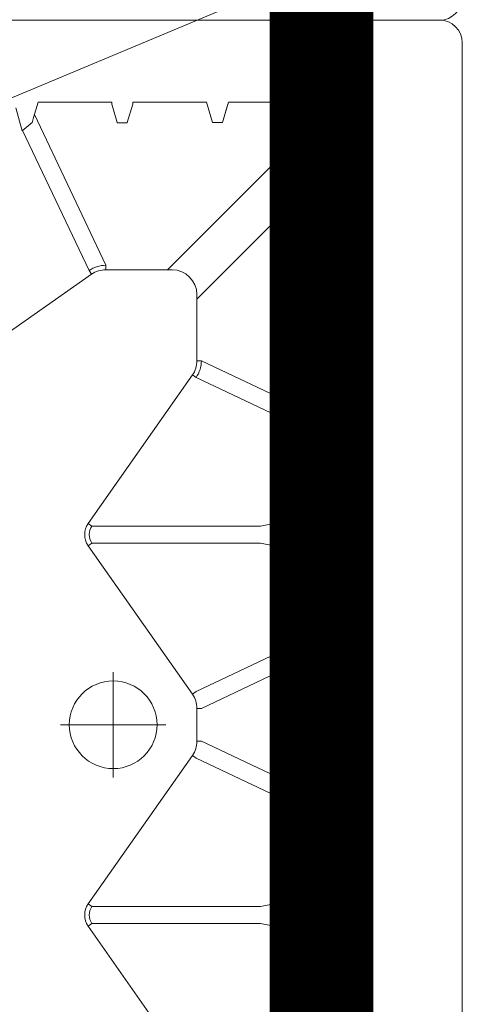
# Model space of a CAD drawing. Units: feet. Extents: x -0.8 to 15.8, y -0.3 to 10.3.
# Drawn here: x 1.7 to 1.8, y 2.1 to 2.2 of the extents above; entities that cross this region are included whole.
import ezdxf
from ezdxf import colors
from ezdxf.entities.mleader import LeaderData, LeaderLine
from ezdxf.math import Vec2, Vec3

# ---------------------------------------------------------------- set-up
doc = ezdxf.new("R2010")
doc.units = ezdxf.units.FT
doc.header["$MEASUREMENT"] = 0
doc.linetypes.add('CENTER', pattern=[2, 1.25, -0.25, 0.25, -0.25])
doc.linetypes.add('HIDDEN2', pattern=[0.1875, 0.125, -0.0625])
doc.layers.get('0').update_dxf_attribs({"lineweight": 9})
for name, color, linetype, lineweight in [('UGD - DETAIL 1', 253, 'Continuous', 0), ('UGD - DETAIL 5', 7, 'Continuous', 25), ('UGD - DETAIL TEXT', 7, 'Continuous', 5), ('UGD - TITLEBLOCK', 7, 'Continuous', 9)]:
    doc.layers.add(name, color=color, linetype=linetype, lineweight=lineweight)
doc.styles.add('UGD_Standard', font='arial.ttf')

# ---------------------------------------------------------------- blocks, each defined once
blk = doc.blocks.new('sub_AQBX_top')
at = {"linetype": 'Continuous'}
for p, q in [((-37.486, -5.9), (-37.486, -36.966)), ((37.512, -36.966), (37.512, -5.9)), ((31.903, -29.287), (29.604, -26.009)), ((35.077, -27.765), (31.984, -29.23)), ((35.576, -27.618), (35.068, -27.754)), ((32.101, -29.601), (35.429, -28.025)), ((35.361, -28.005), (35.704, -28.107)), ((35.704, -28.107), (35.704, -29.733)), ((14.232, -31.51), (17.51, -29.212)), ((17.51, -29.212), (17.567, -29.293)), ((17.567, -33.013), (17.567, -29.293)), ((18.001, -29.212), (17.944, -29.293)), ((17.944, -29.293), (17.944, -33.013)), ((18.001, -29.212), (21.279, -31.51)), ((25.91, -29.212), (22.632, -31.51)), ((25.91, -29.212), (25.967, -29.293)), ((25.967, -29.293), (25.967, -33.013)), ((26.401, -29.212), (26.344, -29.293)), ((26.344, -33.013), (26.344, -29.293)), ((26.401, -29.212), (29.679, -31.51)), ((31.903, -29.287), (31.984, -29.23)), ((32.002, -31.062), (32.002, -29.601)), ((32.002, -29.601), (32.101, -29.601)), ((35.654, -29.734), (35.256, -29.853)), ((35.256, -29.853), (35.247, -29.853)), ((35.247, -29.853), (35.247, -30.074)), ((35.247, -30.074), (35.256, -30.073)), ((35.256, -30.073), (35.654, -30.193)), ((35.704, -31.819), (35.704, -30.194)), ((35.247, -34.207), (32.002, -30.962)), ((21.279, -31.51), (21.222, -31.592)), ((22.632, -31.51), (22.689, -31.592)), ((29.679, -31.51), (29.622, -31.592)), ((19.726, -34.75), (21.222, -31.592)), ((21.594, -31.709), (20.097, -34.869)), ((21.594, -31.61), (21.594, -31.709)), ((21.594, -31.61), (22.317, -31.61)), ((22.317, -31.61), (22.317, -31.709)), ((22.317, -31.709), (23.814, -34.869)), ((29.622, -31.592), (28.126, -34.75)), ((28.418, -35.037), (29.994, -31.709)), ((29.994, -31.61), (31.454, -31.61)), ((29.994, -31.61), (29.994, -31.709)), ((31.354, -31.61), (34.594, -34.849)), ((35.704, -31.819), (35.256, -31.953)), ((35.256, -32.173), (35.654, -32.293)), ((35.256, -32.173), (35.704, -32.307)), ((35.704, -32.307), (35.704, -33.919)), ((17.567, -33.013), (17.369, -34.032)), ((18.142, -34.032), (17.944, -33.013)), ((25.967, -33.013), (25.769, -34.032)), ((26.542, -34.032), (26.344, -33.013)), ((15.928, -35.043), (17.369, -34.032)), ((19.638, -35.081), (18.142, -34.032)), ((24.273, -35.081), (25.769, -34.032)), ((28.038, -35.081), (26.542, -34.032)), ((35.256, -34.053), (35.247, -34.053)), ((35.247, -34.053), (35.247, -34.283)), ((35.704, -33.919), (35.256, -34.053)), ((16.011, -35.168), (17.425, -34.176)), ((17.425, -34.176), (18.086, -34.176)), ((18.086, -34.176), (19.501, -35.168)), ((24.411, -35.168), (25.825, -34.176)), ((25.825, -34.176), (26.486, -34.176)), ((27.901, -35.168), (26.486, -34.176)), ((15.785, -34.75), (15.885, -35.125)), ((28.126, -34.75), (28.026, -35.125)), ((20.083, -35.312), (20.097, -34.869)), ((21.726, -35.262), (21.846, -34.863)), ((22.066, -34.863), (22.185, -35.262)), ((23.828, -35.312), (23.814, -34.869)), ((28.5, -35.312), (28.397, -34.969)), ((30.246, -34.863), (30.111, -35.312)), ((30.6, -35.312), (30.466, -34.863)), ((32.346, -34.863), (32.226, -35.262)), ((32.345, -34.855), (32.346, -34.863)), ((32.566, -34.863), (32.566, -34.855)), ((32.685, -35.262), (32.566, -34.863)), ((34.446, -34.863), (34.326, -35.262)), ((34.445, -34.855), (34.446, -34.863)), ((15.885, -35.125), (15.885, -35.132)), ((15.986, -35.184), (15.886, -35.184)), ((15.986, -35.184), (16.011, -35.168)), ((19.501, -35.168), (19.525, -35.184)), ((19.525, -35.184), (19.625, -35.184)), ((19.626, -35.132), (19.626, -35.125)), ((24.285, -35.132), (24.285, -35.125)), ((24.386, -35.184), (24.286, -35.184)), ((24.411, -35.168), (24.386, -35.184)), ((27.925, -35.184), (27.901, -35.168)), ((27.925, -35.184), (28.025, -35.184)), ((28.026, -35.125), (28.026, -35.132)), ((20.083, -35.312), (21.725, -35.312)), ((23.828, -35.312), (22.186, -35.312)), ((30.111, -35.312), (28.5, -35.312)), ((30.6, -35.312), (32.225, -35.312)), ((34.325, -35.312), (32.686, -35.312)), ((37.013, -37.466), (3.309, -37.466))]:
    blk.add_line(p, q, dxfattribs=at)
for p, q in [((35.251, -27.973), (35.068, -27.754)), ((35.256, -32.173), (35.256, -31.953)), ((35.704, -34.394), (35.247, -34.283)), ((35.094, -34.546), (34.938, -34.701)), ((35.583, -34.865), (35.094, -34.546)), ((35.704, -34.394), (35.583, -34.865)), ((28.366, -34.859), (28.157, -34.685)), ((35.257, -35.191), (34.938, -34.701)), ((21.846, -34.863), (22.066, -34.863)), ((30.466, -34.863), (30.246, -34.863)), ((32.566, -34.863), (32.346, -34.863)), ((34.786, -35.312), (34.666, -34.836)), ((35.257, -35.191), (34.786, -35.312))]:
    blk.add_line(p, q)
at = {"linetype": 'CENTER'}
for p, q in [((21.956, -30.925), (21.956, -28.601)), ((20.793, -29.763), (23.118, -29.763))]:
    blk.add_line(p, q, dxfattribs=at)
at = {"linetype": 'Continuous', "flags": 128}
for points in [[(35.704, -29.733), (35.7, -29.733), (35.695, -29.733), (35.69, -29.733), (35.686, -29.733), (35.682, -29.733), (35.678, -29.733), (35.674, -29.733), (35.67, -29.733), (35.667, -29.733), (35.664, -29.733), (35.662, -29.733), (35.659, -29.733), (35.657, -29.734), (35.656, -29.734), (35.655, -29.734), (35.654, -29.734)], [(35.654, -30.193), (35.655, -30.193), (35.656, -30.193), (35.657, -30.193), (35.659, -30.193), (35.662, -30.193), (35.664, -30.193), (35.667, -30.193), (35.67, -30.193), (35.674, -30.194), (35.678, -30.194), (35.682, -30.194), (35.686, -30.194), (35.69, -30.194), (35.695, -30.194), (35.7, -30.194), (35.704, -30.194)], [(24.285, -35.125), (24.185, -34.75), (22.689, -31.592)], [(17.369, -34.032), (17.37, -34.034), (17.371, -34.038), (17.373, -34.042), (17.375, -34.048), (17.377, -34.054), (17.38, -34.062), (17.384, -34.071), (17.387, -34.08), (17.391, -34.091), (17.396, -34.102), (17.4, -34.113), (17.405, -34.125), (17.41, -34.137), (17.415, -34.15), (17.42, -34.163), (17.425, -34.176)], [(18.142, -34.032), (18.141, -34.034), (18.14, -34.038), (18.139, -34.042), (18.136, -34.048), (18.134, -34.054), (18.131, -34.062), (18.128, -34.071), (18.124, -34.08), (18.12, -34.091), (18.116, -34.102), (18.111, -34.113), (18.106, -34.125), (18.101, -34.137), (18.096, -34.15), (18.091, -34.163), (18.086, -34.176)], [(25.769, -34.032), (25.77, -34.034), (25.771, -34.038), (25.773, -34.042), (25.775, -34.048), (25.777, -34.054), (25.78, -34.062), (25.784, -34.071), (25.787, -34.08), (25.791, -34.091), (25.796, -34.102), (25.8, -34.113), (25.805, -34.125), (25.81, -34.137), (25.815, -34.15), (25.82, -34.163), (25.825, -34.176)], [(26.486, -34.176), (26.491, -34.163), (26.496, -34.15), (26.501, -34.137), (26.506, -34.125), (26.511, -34.113), (26.516, -34.102), (26.52, -34.091), (26.524, -34.08), (26.528, -34.071), (26.531, -34.062), (26.534, -34.054), (26.536, -34.048), (26.539, -34.042), (26.54, -34.038), (26.541, -34.034), (26.542, -34.032)], [(19.626, -35.125), (19.726, -34.75)], [(19.736, -34.73), (19.853, -34.793), (20.097, -34.869)], [(24.176, -34.73), (24.058, -34.793), (23.814, -34.869)], [(15.885, -35.132), (15.885, -35.133), (15.886, -35.135), (15.886, -35.137), (15.886, -35.139), (15.886, -35.142), (15.886, -35.145), (15.886, -35.148), (15.886, -35.152), (15.886, -35.155), (15.886, -35.159), (15.886, -35.163), (15.886, -35.167), (15.886, -35.171), (15.886, -35.175), (15.886, -35.18), (15.886, -35.184)], [(19.625, -35.184), (19.625, -35.18), (19.625, -35.175), (19.625, -35.17), (19.625, -35.165), (19.625, -35.16), (19.625, -35.156), (19.625, -35.152), (19.625, -35.148), (19.625, -35.144), (19.625, -35.141), (19.625, -35.139), (19.626, -35.136), (19.626, -35.134), (19.626, -35.132)], [(24.286, -35.184), (24.286, -35.18), (24.286, -35.175), (24.286, -35.17), (24.286, -35.165), (24.286, -35.16), (24.286, -35.156), (24.286, -35.152), (24.286, -35.148), (24.286, -35.144), (24.286, -35.141), (24.286, -35.139), (24.286, -35.136), (24.285, -35.134), (24.285, -35.132)], [(28.026, -35.132), (28.026, -35.133), (28.026, -35.135), (28.026, -35.137), (28.025, -35.139), (28.025, -35.142), (28.025, -35.145), (28.025, -35.148), (28.025, -35.152), (28.025, -35.155), (28.025, -35.159), (28.025, -35.163), (28.025, -35.167), (28.025, -35.171), (28.025, -35.175), (28.025, -35.18), (28.025, -35.184)], [(21.725, -35.312), (21.725, -35.307), (21.725, -35.303), (21.725, -35.298), (21.725, -35.294), (21.725, -35.29), (21.725, -35.285), (21.725, -35.282), (21.725, -35.278), (21.725, -35.275), (21.726, -35.272), (21.726, -35.269), (21.726, -35.267), (21.726, -35.265), (21.726, -35.264), (21.726, -35.263), (21.726, -35.262)], [(22.185, -35.262), (22.185, -35.263), (22.185, -35.264), (22.185, -35.265), (22.185, -35.267), (22.185, -35.269), (22.186, -35.272), (22.186, -35.275), (22.186, -35.278), (22.186, -35.282), (22.186, -35.285), (22.186, -35.29), (22.186, -35.294), (22.186, -35.298), (22.186, -35.303), (22.186, -35.307), (22.186, -35.312)], [(32.226, -35.262), (32.226, -35.263), (32.226, -35.264), (32.226, -35.265), (32.226, -35.267), (32.226, -35.269), (32.226, -35.272), (32.225, -35.275), (32.225, -35.278), (32.225, -35.282), (32.225, -35.285), (32.225, -35.29), (32.225, -35.294), (32.225, -35.298), (32.225, -35.303), (32.225, -35.307), (32.225, -35.312)], [(32.686, -35.312), (32.686, -35.307), (32.686, -35.303), (32.686, -35.298), (32.686, -35.294), (32.686, -35.29), (32.686, -35.285), (32.686, -35.282), (32.686, -35.278), (32.686, -35.275), (32.686, -35.272), (32.685, -35.269), (32.685, -35.267), (32.685, -35.265), (32.685, -35.264), (32.685, -35.263), (32.685, -35.262)], [(34.326, -35.262), (34.326, -35.263), (34.326, -35.264), (34.326, -35.265), (34.326, -35.267), (34.326, -35.269), (34.326, -35.272), (34.325, -35.275), (34.325, -35.278), (34.325, -35.282), (34.325, -35.285), (34.325, -35.29), (34.325, -35.294), (34.325, -35.298), (34.325, -35.303), (34.325, -35.307), (34.325, -35.312)]]:
    blk.add_lwpolyline(points, dxfattribs=at)
at = {"linetype": 'Continuous'}
blk.add_circle((21.956, -29.763), 0.968, dxfattribs=at)
at = {"linetype": 'Continuous', "extrusion": (0, 0, -1)}
for centre, radius, start, end in [((-33.876, -32.974), 5.186, 105.3744, 106.6358), ((-17.756, -29.562), 0.428, 54.9368, 125.0632), ((-26.156, -29.562), 0.428, 54.9368, 125.0632), ((-17.756, -29.561), 0.327, 54.8147, 125.1853), ((-26.156, -29.561), 0.327, 54.8147, 125.1853), ((-31.454, -29.601), 0.548, 144.9657, 180.0132), ((-21.593, -31.062), 0.548, 269.9868, 305.0343), ((-22.318, -31.062), 0.548, 234.9657, 270.0132), ((-29.993, -31.062), 0.548, 269.9868, 305.0343), ((-34.5, -34.104), 0.751, 257.2725, 274.2169)]:
    blk.add_arc(centre, radius, start, end, dxfattribs=at)
at = {"linetype": 'Continuous'}
for centre, radius, start, end in [((31.453, -29.602), 0.648, 0.0226, 35.0231), ((31.453, -31.061), 0.549, 270.0791, 359.9209), ((29.994, -31.061), 0.648, 234.9769, 269.9774), ((33.366, -33.484), 5.186, 195.3744, 196.6358), ((-36.986, -36.966), 0.5, 180.0002, 269.9998), ((37.013, -36.966), 0.5, 270.0002, 359.9998)]:
    blk.add_arc(centre, radius, start, end, dxfattribs=at)
blk = doc.blocks.new('sub_detail_AQBX_IRlayout105')
at = {"layer": 'UGD - DETAIL 5', "linetype": 'HIDDEN2', "const_width": 0.075}
blk.add_lwpolyline([(-6.25, 7.8032), (-6.25, 13.52306), (6.25, 13.52306), (6.25, 8.63208)], dxfattribs=at)
at = {"layer": 'UGD - DETAIL 1', "xscale": 0.03280215437457657, "yscale": 0.03280215437457657, "zscale": 0.03280215437457657, "rotation": 270}
for p in [(7.37705, 11.77105), (7.37705, 9.31093)]:
    blk.add_blockref('sub_AQBX_top', p, dxfattribs=at)
blk = doc.blocks.new('Q_detail_AQBX_IRlayout105')
at = {"xscale": 0.15, "yscale": 0.15, "zscale": 0.15, "rotation": 180}
blk.add_blockref('sub_detail_AQBX_IRlayout105', (-4.18919, -1.23427, 0.75285), dxfattribs=at)
at = {"layer": 'UGD - DETAIL TEXT', "color": 1}
ml = blk.add_multileader_mtext('Standard', dxfattribs=at)
ml.set_content('UNE COUCHE DE GÉOTEXTILE ADSPLUS125 SUR LE DESSUS ET LES CÔTÉS DE LA RANGÉE ISOLATOR ANCRÉE SOUS LES RANGÉES ADJACENTES', color=1, style='UGD_Standard')
ml.set_leader_properties(color=1, linetype='ByLayer', lineweight=-1)
ml.build(insert=Vec2(0, 0))
ml.multileader.update_dxf_attribs({"dogleg_length": 0.075, "arrow_head_size": 0.075})
ctx = ml.context
ctx.base_point, ctx.char_height, ctx.arrow_head_size, ctx.landing_gap_size, ctx.plane_origin = Vec3(-7.46686, -3.10997, 0.75285), 0.075, 0.075, 0.05, Vec3(-2.14952, -2.55131, 0.75285)
ctx.text_align_type = 2
notes = []
notes.append((ctx, [(1, (1, 1, 0), (-5.84358, -3.10997, 0.75285), (-1, 0), 0.075, [(0, [(-4.73767, -2.64674, 0.75285)], 0, [])])]))
ctx.mtext.insert, ctx.mtext.width, ctx.mtext.alignment, ctx.mtext.flow_direction = Vec3(-5.96858, -3.07183, 0.75285), 1.4995826, 3, 5
for ctx, leaders in notes:
    for number, flags, end, landing, length, lines in leaders:
        leader = LeaderData()
        leader.index, (leader.has_last_leader_line, leader.has_dogleg_vector, leader.attachment_direction) = number, flags
        leader.last_leader_point, leader.dogleg_vector, leader.dogleg_length = Vec3(end), Vec3(landing), length
        for number, points, colour, breaks in lines:
            line = LeaderLine()
            line.index, line.vertices, line.color, line.breaks = number, Vec3.list(points), colors.encode_raw_color(colour), breaks
            leader.lines.append(line)
        ctx.leaders.append(leader)

msp = doc.modelspace()

# ---------------------------------------------------------------- block references
at = {"layer": 'UGD - TITLEBLOCK'}
msp.add_blockref('Q_detail_AQBX_IRlayout105', (6.875, 5), dxfattribs=at)

doc.saveas('drawing.dxf')
